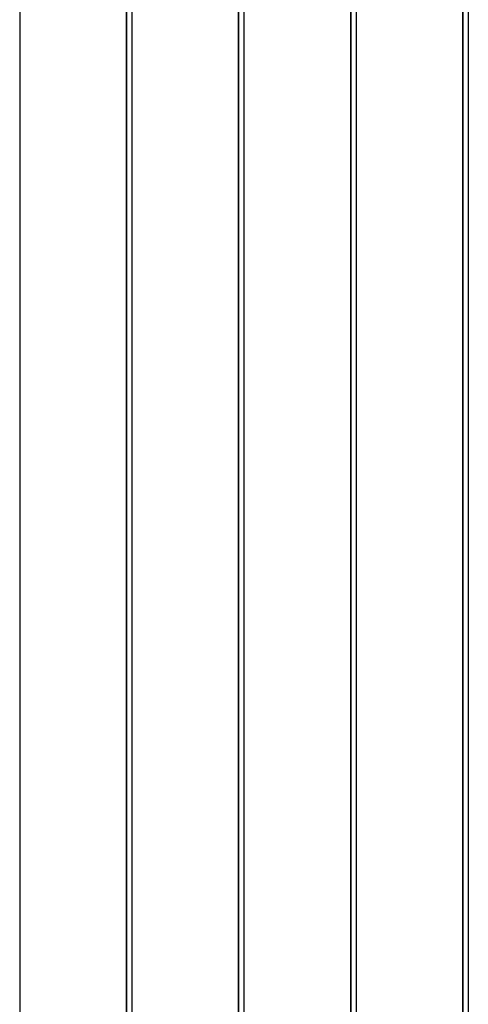
# Model space of a CAD drawing. Units: inches. Extents: x 27 to 113, y -1 to 111.
# Drawn here: x 44 to 47, y 19 to 24 of the extents above; entities that cross this region are included whole.
import ezdxf

# ---------------------------------------------------------------- set-up
doc = ezdxf.new("R2010")
doc.units = ezdxf.units.IN
doc.header["$MEASUREMENT"] = 0
doc.layers.add('Block', color=1, linetype='Continuous')

msp = doc.modelspace()

# ---------------------------------------------------------------- linework, layer by layer
at = {"layer": 'Block'}
for p, q in [((46.68927, 26.26522), (46.68927, 17.00522)), ((46.68927, 17.00522), (46.68927, 26.26522)), ((46.71727, 26.27722), (46.71727, 17.02122)), ((46.13727, 25.94522), (46.13727, 16.68522)), ((46.10927, 25.92922), (46.10927, 16.66922)), ((46.10927, 16.66922), (46.10927, 25.92922)), ((45.52927, 25.59322), (45.52927, 16.33722)), ((45.52927, 16.33722), (45.52927, 25.59322)), ((45.55727, 25.60922), (45.55727, 16.34922)), ((44.94927, 25.25722), (44.94927, 16.00122)), ((44.94927, 16.00122), (44.94927, 25.25722)), ((44.97727, 25.27322), (44.97727, 16.01722)), ((44.39727, 24.55722), (44.39727, 16.06122))]:
    msp.add_line(p, q, dxfattribs=at)

doc.saveas('drawing.dxf')
